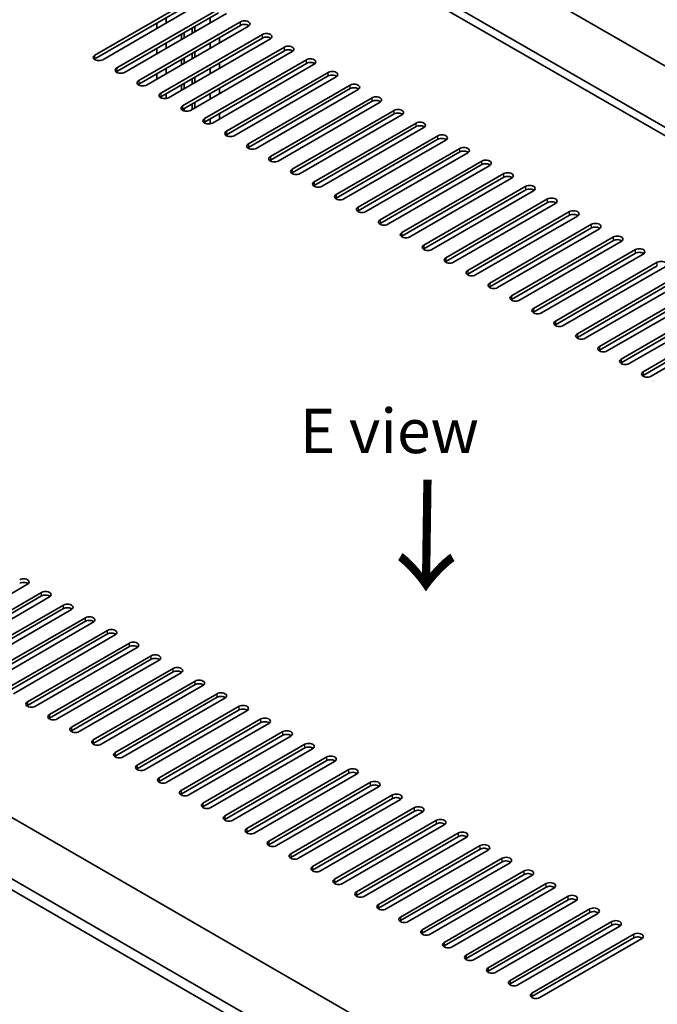
# Model space of a CAD drawing. Units: millimetres. Extents: x 58 to 9697, y 32 to 1718.
# Drawn here: x 331 to 475, y 822 to 1045 of the extents above; entities that cross this region are included whole.
import ezdxf

# ---------------------------------------------------------------- set-up
doc = ezdxf.new("R2010")
doc.units = ezdxf.units.MM
doc.header["$LTSCALE"] = 4
doc.layers.get('Defpoints').update_dxf_attribs({"lineweight": 25})
for name, color, linetype, lineweight in [('Dimension (ISO)', 7, 'Continuous', 18), ('Symbol (ISO)', 7, 'Continuous', 18), ('Visible (ISO)', 7, 'Continuous', 35), ('Visible Narrow (ISO)', 7, 'Continuous', 25)]:
    doc.layers.add(name, color=color, linetype=linetype, lineweight=lineweight)
doc.styles.add('Note Text (TK)', font='txt')
doc.dimstyles.new('Default - Method 1b (TK)', dxfattribs={"dimscale": 4, "dimtxt": 2.5, "dimasz": 2.5, "dimexe": 1, "dimexo": 1.5, "dimgap": 1, "dimtad": 1, "dimtoh": 1, "dimrnd": 1e-08, "dimdsep": 46, "dimtxsty": 'Note Text (TK)', "dimcen": 0.09, "dimdle": 5, "dimclrd": 100, "dimclre": 100, "dimclrt": 7, "dimadec": 1, "dimazin": 1, "dimtfac": 1, "dimtmove": 0, "dimatfit": 3, "dimfxl": 1, "dimtolj": 1, "dimlwd": -1, "dimlwe": -1, "dimarcsym": 0})

# ---------------------------------------------------------------- blocks, each defined once
blk = doc.blocks.new('*D6')
at = {"layer": 'Defpoints', "color": 0}
for p in [(140.61, 838.05), (444.67, 662.5), (444.67, 610.17)]:
    blk.add_point(p, dxfattribs=at)
at = {"layer": 'Dimension (ISO)', "color": 100}
for p, q in [((140.61, 831.12), (140.61, 781.1)), ((149.27, 780.71), (436.01, 615.17)), ((444.67, 655.57), (444.67, 605.55))]:
    blk.add_line(p, q, dxfattribs=at)
for points in [[(150.1, 782.16), (148.44, 779.27), (140.61, 785.71)], [(436.84, 616.61), (435.17, 613.72), (444.67, 610.17)]]:
    blk.add_solid(points, dxfattribs=at)
at = {"layer": 'Dimension (ISO)', "color": 7, "insert": (290.54, 708.49), "char_height": 10, "attachment_point": 4, "rotation": 330, "style": 'Note Text (TK)'}
blk.add_mtext('\\A1;{\\Q-30.000;\\W0.816;\\H0.816x;430}', dxfattribs=at)
blk = doc.blocks.new('*D7')
at = {"layer": 'Defpoints', "color": 0}
for p in [(373.96, 1094.43), (89.55, 989.18), (140.61, 959.7)]:
    blk.add_point(p, dxfattribs=at)
at = {"layer": 'Dimension (ISO)', "color": 100}
for p, q in [((367.96, 1097.89), (318.9, 1126.21)), ((314.24, 1118.9), (98.21, 994.18)), ((134.61, 963.17), (85.55, 991.49))]:
    blk.add_line(p, q, dxfattribs=at)
for points in [[(313.4, 1120.35), (315.07, 1117.46), (322.9, 1123.9)], [(97.38, 995.63), (99.05, 992.74), (89.55, 989.18)]]:
    blk.add_solid(points, dxfattribs=at)
at = {"layer": 'Dimension (ISO)', "color": 7, "insert": (196.04, 1059.99), "char_height": 10, "attachment_point": 4, "rotation": 30, "style": 'Note Text (TK)'}
blk.add_mtext('\\A1;{\\Q-30.000;\\W0.816;\\H0.816x;330}', dxfattribs=at)

msp = doc.modelspace()

# ---------------------------------------------------------------- linework, layer by layer
at = {"layer": 'Visible (ISO)'}
for p, q in [((375.7244, 1092.1798), (674.8306, 919.4908)), ((662.8098, 912.5506), (363.7036, 1085.2396)), ((661.2188, 911.632), (363.7036, 1083.4025)), ((347.6169, 1036.556), (370.5979, 1049.8241)), ((370.5979, 1049.0076), (347.6169, 1035.7395)), ((372.3656, 1048.8035), (349.3847, 1035.5354)), ((352.5667, 1033.6983), (375.5476, 1046.9663)), ((375.5476, 1046.1499), (352.5667, 1032.8818)), ((377.3154, 1045.9457), (354.3344, 1032.6777)), ((363.7036, 1043.8024), (363.7036, 1045.0272)), ((373.6031, 1045.0272), (373.6031, 1043.8024)), ((357.5164, 1030.8405), (380.4974, 1044.1086)), ((380.4974, 1043.2921), (357.5164, 1030.024)), ((382.2651, 1043.088), (359.2842, 1029.8199)), ((361.5823, 1042.5777), (361.5823, 1043.8024)), ((369.5726, 1041.4754), (369.5726, 1042.7002)), ((370.1383, 1041.802), (370.1383, 1043.0268)), ((362.4661, 1027.9828), (385.4471, 1041.2509)), ((385.4471, 1040.4344), (362.4661, 1027.1663)), ((387.2149, 1040.2303), (364.2339, 1026.9622)), ((367.1684, 1040.0874), (367.1684, 1041.3121)), ((367.7341, 1040.414), (367.7341, 1041.6387)), ((375.7244, 1039.3117), (375.7244, 1040.5364)), ((361.5823, 1036.8622), (361.5823, 1038.0869)), ((363.7036, 1038.0869), (363.7036, 1039.3117)), ((367.4159, 1025.1251), (390.3969, 1038.3931)), ((373.6031, 1039.3117), (373.6031, 1038.0869)), ((390.3969, 1037.5766), (367.4159, 1024.3086)), ((367.7341, 1034.6985), (367.7341, 1035.9232)), ((392.1646, 1037.3725), (369.1837, 1024.1044)), ((369.5726, 1035.7599), (369.5726, 1036.9847)), ((370.1383, 1036.0865), (370.1383, 1037.3113)), ((363.7036, 1032.3715), (363.7036, 1033.5962)), ((367.1684, 1034.3719), (367.1684, 1035.5966)), ((372.3656, 1022.2673), (395.3466, 1035.5354)), ((395.3466, 1034.7189), (372.3656, 1021.4508)), ((373.6031, 1033.5962), (373.6031, 1032.3715)), ((397.1144, 1034.5148), (374.1334, 1021.2467)), ((375.7244, 1033.5962), (375.7244, 1034.821)), ((361.5823, 1031.1467), (361.5823, 1032.3715)), ((369.5726, 1030.0445), (369.5726, 1031.2692)), ((370.1383, 1030.3711), (370.1383, 1031.5958)), ((377.3154, 1019.4096), (400.2964, 1032.6777)), ((400.2964, 1031.8612), (377.3154, 1018.5931)), ((402.0641, 1031.657), (379.0832, 1018.389)), ((367.1684, 1028.6564), (367.1684, 1029.8812)), ((367.7341, 1028.983), (367.7341, 1030.2078)), ((375.7244, 1027.8807), (375.7244, 1029.1055)), ((382.2651, 1016.5518), (405.2461, 1029.8199)), ((405.2461, 1029.0034), (382.2651, 1015.7354)), ((363.7036, 1026.7803), (363.7036, 1027.8807)), ((373.6031, 1027.8807), (373.6031, 1026.656)), ((407.0139, 1028.7993), (384.0329, 1015.5312)), ((387.2149, 1013.6941), (410.1959, 1026.9622)), ((369.5726, 1024.329), (369.5726, 1025.5537)), ((370.1383, 1024.6556), (370.1383, 1025.8803)), ((410.1959, 1026.1457), (387.2149, 1012.8776)), ((411.9636, 1025.9416), (388.9827, 1012.6735)), ((367.7341, 1023.9712), (367.7341, 1024.4923)), ((375.7244, 1022.1653), (375.7244, 1023.39)), ((392.1646, 1010.8364), (415.1456, 1024.1044)), ((415.1456, 1023.2879), (392.1646, 1010.0199)), ((416.9134, 1023.0838), (393.9324, 1009.8158)), ((373.6031, 1022.1653), (373.6031, 1021.0648)), ((397.1144, 1007.9786), (420.0953, 1021.2467)), ((420.0953, 1020.4302), (397.1144, 1007.1621)), ((421.8631, 1020.2261), (398.8821, 1006.958)), ((402.0641, 1005.1209), (425.0451, 1018.389)), ((425.0451, 1017.5725), (402.0641, 1004.3044)), ((426.8129, 1017.3683), (403.8319, 1004.1003)), ((407.0139, 1002.2632), (429.9948, 1015.5312)), ((429.9948, 1014.7147), (407.0139, 1001.4467)), ((431.7626, 1014.5106), (408.7816, 1001.2425)), ((411.9636, 999.4054), (434.9446, 1012.6735)), ((434.9446, 1011.857), (411.9636, 998.5889)), ((436.7124, 1011.6529), (413.7314, 998.3848)), ((416.9134, 996.5477), (439.8943, 1009.8158)), ((439.8943, 1008.9993), (416.9134, 995.7312)), ((441.6621, 1008.7951), (418.6811, 995.5271)), ((421.8631, 993.6899), (444.8441, 1006.958)), ((444.8441, 1006.1415), (421.8631, 992.8734)), ((446.6119, 1005.9374), (423.6309, 992.6693)), ((426.8129, 990.8322), (449.7938, 1004.1003)), ((449.7938, 1003.2838), (426.8129, 990.0157)), ((451.5616, 1003.0797), (428.5806, 989.8116)), ((431.7626, 987.9745), (454.7436, 1001.2425)), ((454.7436, 1000.426), (431.7626, 987.158)), ((456.5113, 1000.2219), (433.5304, 986.9538)), ((436.7124, 985.1167), (459.6933, 998.3848)), ((459.6933, 997.5683), (436.7124, 984.3002)), ((461.4611, 997.3642), (438.4801, 984.0961)), ((441.6621, 982.259), (464.6431, 995.5271)), ((464.6431, 994.7106), (441.6621, 981.4425)), ((466.4108, 994.5064), (443.4299, 981.2384)), ((446.6119, 979.4013), (469.5928, 992.6693)), ((469.5928, 991.8528), (446.6119, 978.5848)), ((471.3606, 991.6487), (448.3796, 978.3806)), ((451.5616, 976.5435), (474.5426, 989.8116)), ((474.5426, 988.9951), (451.5616, 975.727)), ((476.3103, 988.791), (453.3294, 975.5229)), ((456.5113, 973.6858), (479.4923, 986.9538)), ((479.4923, 986.1374), (456.5113, 972.8693)), ((481.2601, 985.9332), (458.2791, 972.6652)), ((461.4611, 970.828), (484.4421, 984.0961)), ((484.4421, 983.2796), (461.4611, 970.0115)), ((486.2098, 983.0755), (463.2289, 969.8074)), ((466.4108, 967.9703), (489.3918, 981.2384)), ((489.3918, 980.4219), (466.4108, 967.1538)), ((491.1596, 980.2178), (468.1786, 966.9497)), ((471.3606, 965.1126), (494.3416, 978.3806)), ((494.3416, 977.5641), (471.3606, 964.2961)), ((496.1093, 977.36), (473.1284, 964.0919)), ((155.1071, 964.8064), (454.2133, 792.1174)), ((442.546, 784.973), (143.0863, 957.8662)), ((143.0863, 955.4167), (442.546, 782.5235)), ((332.4141, 917.1434), (309.4331, 903.8753)), ((312.6151, 902.0382), (335.5961, 915.3063)), ((335.5961, 914.4898), (312.6151, 901.2217)), ((337.3639, 914.2857), (314.3829, 901.0176)), ((317.5649, 899.1805), (340.5458, 912.4485)), ((340.5458, 911.632), (317.5649, 898.364)), ((342.3136, 911.4279), (319.3326, 898.1598)), ((322.5146, 896.3227), (345.4956, 909.5908)), ((345.4956, 908.7743), (322.5146, 895.5062)), ((347.2634, 908.5702), (324.2824, 895.3021)), ((327.4644, 893.465), (350.4453, 906.7331)), ((350.4453, 905.9166), (327.4644, 892.6485)), ((352.2131, 905.7124), (329.2321, 892.4444)), ((332.4141, 890.6073), (355.3951, 903.8753)), ((355.3951, 903.0588), (332.4141, 889.7908)), ((357.1628, 902.8547), (334.1819, 889.5866)), ((337.3639, 887.7495), (360.3448, 901.0176)), ((360.3448, 900.2011), (337.3639, 886.933)), ((362.1126, 899.997), (339.1316, 886.7289)), ((342.3136, 884.8918), (365.2946, 898.1598)), ((365.2946, 897.3433), (342.3136, 884.0753)), ((367.0623, 897.1392), (344.0814, 883.8712)), ((347.2634, 882.034), (370.2443, 895.3021)), ((370.2443, 894.4856), (347.2634, 881.2175)), ((372.0121, 894.2815), (349.0311, 881.0134)), ((352.2131, 879.1763), (375.1941, 892.4444)), ((375.1941, 891.6279), (352.2131, 878.3598)), ((376.9618, 891.4237), (353.9809, 878.1557)), ((357.1628, 876.3186), (380.1438, 889.5866)), ((380.1438, 888.7701), (357.1628, 875.5021)), ((381.9116, 888.566), (358.9306, 875.2979)), ((362.1126, 873.4608), (385.0936, 886.7289)), ((385.0936, 885.9124), (362.1126, 872.6443)), ((386.8613, 885.7083), (363.8804, 872.4402)), ((367.0623, 870.6031), (390.0433, 883.8712)), ((390.0433, 883.0547), (367.0623, 869.7866)), ((391.8111, 882.8505), (368.8301, 869.5825)), ((372.0121, 867.7453), (394.9931, 881.0134)), ((394.9931, 880.1969), (372.0121, 866.9289)), ((396.7608, 879.9928), (373.7799, 866.7247)), ((376.9618, 864.8876), (399.9428, 878.1557)), ((399.9428, 877.3392), (376.9618, 864.0711)), ((401.7106, 877.1351), (378.7296, 863.867)), ((381.9116, 862.0299), (404.8926, 875.2979)), ((404.8926, 874.4814), (381.9116, 861.2134)), ((406.6603, 874.2773), (383.6794, 861.0093)), ((386.8613, 859.1721), (409.8423, 872.4402)), ((409.8423, 871.6237), (386.8613, 858.3556)), ((411.6101, 871.4196), (388.6291, 858.1515)), ((391.8111, 856.3144), (414.792, 869.5825)), ((414.792, 868.766), (391.8111, 855.4979)), ((416.5598, 868.5618), (393.5788, 855.2938)), ((396.7608, 853.4567), (419.7418, 866.7247)), ((419.7418, 865.9082), (396.7608, 852.6402)), ((421.5096, 865.7041), (398.5286, 852.436)), ((401.7106, 850.5989), (424.6915, 863.867)), ((424.6915, 863.0505), (401.7106, 849.7824)), ((426.4593, 862.8464), (403.4783, 849.5783)), ((406.6603, 847.7412), (429.6413, 861.0093)), ((429.6413, 860.1928), (406.6603, 846.9247)), ((431.4091, 859.9886), (408.4281, 846.7206)), ((411.6101, 844.8834), (434.591, 858.1515)), ((434.591, 857.335), (411.6101, 844.0669)), ((436.3588, 857.1309), (413.3778, 843.8628)), ((416.5598, 842.0257), (439.5408, 855.2938)), ((439.5408, 854.4773), (416.5598, 841.2092)), ((441.3086, 854.2732), (418.3276, 841.0051)), ((421.5096, 839.168), (444.4905, 852.436)), ((444.4905, 851.6195), (421.5096, 838.3515)), ((446.2583, 851.4154), (423.2773, 838.1473)), ((426.4593, 836.3102), (449.4403, 849.5783)), ((449.4403, 848.7618), (426.4593, 835.4937)), ((451.208, 848.5577), (428.2271, 835.2896)), ((431.4091, 833.4525), (454.39, 846.7206)), ((454.39, 845.9041), (431.4091, 832.636)), ((456.1578, 845.6999), (433.1768, 832.4319)), ((436.3588, 830.5948), (459.3398, 843.8628)), ((459.3398, 843.0463), (436.3588, 829.7783)), ((461.1075, 842.8422), (438.1266, 829.5741)), ((441.3086, 827.737), (464.2895, 841.0051)), ((464.2895, 840.1886), (441.3086, 826.9205)), ((466.0573, 839.9845), (443.0763, 826.7164)), ((446.2583, 824.8793), (469.2393, 838.1473)), ((469.2393, 837.3308), (446.2583, 824.0628)), ((471.007, 837.1267), (448.0261, 823.8587))]:
    msp.add_line(p, q, dxfattribs=at)
for centre, major_axis, start_param, end_param in [((381.3813, 1043.5983), (1.25, 0), 5.49778714, 8.6393798), ((381.3813, 1042.7818), (-1.25, 0), 3.74285687, 5.49778714), ((386.331, 1040.7406), (1.25, 0), 5.49778714, 8.6393798), ((386.331, 1039.9241), (-1.25, 0), 3.74285687, 5.49778714), ((391.2807, 1037.8828), (1.25, 0), 5.49778714, 8.6393798), ((348.5008, 1036.0457), (-1.25, 0), 5.49778714, 8.6393798), ((348.5008, 1035.2292), (1.25, 0), 2.35619449, 2.54032844), ((391.2807, 1037.0663), (-1.25, 0), 3.74285687, 5.49778714), ((396.2305, 1035.0251), (1.25, 0), 5.49778714, 8.6393798), ((353.4505, 1033.188), (-1.25, 0), 5.49778714, 8.6393798), ((396.2305, 1034.2086), (-1.25, 0), 3.74285687, 5.49778714), ((353.4505, 1032.3715), (-1.25, 0), 5.49778714, 5.68192109), ((401.1802, 1032.1673), (1.25, 0), 5.49778714, 8.6393798), ((401.1802, 1031.3508), (-1.25, 0), 3.74285687, 5.49778714), ((358.4003, 1030.3302), (-1.25, 0), 5.49778714, 8.6393798), ((358.4003, 1029.5137), (-1.25, 0), 5.49778714, 5.68192109), ((406.13, 1029.3096), (1.25, 0), 5.49778714, 8.6393798), ((406.13, 1028.4931), (-1.25, 0), 3.74285687, 5.49778714), ((363.35, 1027.4725), (-1.25, 0), 5.49778714, 8.6393798), ((363.35, 1026.656), (-1.25, 0), 5.49778714, 5.68192109), ((411.0797, 1026.4519), (1.25, 0), 5.49778714, 8.6393798), ((368.2998, 1024.6148), (-1.25, 0), 5.49778714, 8.6393798), ((411.0797, 1025.6354), (-1.25, 0), 3.74285687, 5.49778714), ((368.2998, 1023.7983), (-1.25, 0), 5.49778714, 5.68192109), ((416.0295, 1023.5941), (1.25, 0), 5.49778714, 8.6393798), ((416.0295, 1022.7776), (-1.25, 0), 3.74285687, 5.49778714), ((373.2495, 1021.757), (-1.25, 0), 5.49778714, 8.6393798), ((373.2495, 1020.9405), (-1.25, 0), 5.49778714, 5.68192109), ((420.9792, 1020.7364), (1.25, 0), 5.49778714, 8.6393798), ((420.9792, 1019.9199), (-1.25, 0), 3.74285687, 5.49778714), ((378.1993, 1018.8993), (-1.25, 0), 5.49778714, 8.6393798), ((378.1993, 1018.0828), (-1.25, 0), 5.49778714, 5.68192109), ((425.929, 1017.8787), (1.25, 0), 5.49778714, 8.6393798), ((383.149, 1016.0415), (-1.25, 0), 5.49778714, 8.6393798), ((383.149, 1015.225), (-1.25, 0), 5.49778714, 5.68192109), ((425.929, 1017.0622), (-1.25, 0), 3.74285687, 5.49778714), ((430.8787, 1015.0209), (1.25, 0), 5.49778714, 8.6393798), ((388.0988, 1013.1838), (-1.25, 0), 5.49778714, 8.6393798), ((430.8787, 1014.2044), (-1.25, 0), 3.74285687, 5.49778714), ((388.0988, 1012.3673), (-1.25, 0), 5.49778714, 5.68192109), ((435.8285, 1012.1632), (1.25, 0), 5.49778714, 8.6393798), ((435.8285, 1011.3467), (-1.25, 0), 3.74285687, 5.49778714), ((393.0485, 1010.3261), (-1.25, 0), 5.49778714, 8.6393798), ((393.0485, 1009.5096), (-1.25, 0), 5.49778714, 5.68192109), ((440.7782, 1009.3054), (1.25, 0), 5.49778714, 8.6393798), ((440.7782, 1008.4889), (-1.25, 0), 3.74285687, 5.49778714), ((397.9983, 1007.4683), (-1.25, 0), 5.49778714, 8.6393798), ((397.9983, 1006.6518), (-1.25, 0), 5.49778714, 5.68192109), ((445.728, 1006.4477), (1.25, 0), 5.49778714, 8.6393798), ((402.948, 1004.6106), (-1.25, 0), 5.49778714, 8.6393798), ((445.728, 1005.6312), (-1.25, 0), 3.74285687, 5.49778714), ((402.948, 1003.7941), (-1.25, 0), 5.49778714, 5.68192109), ((450.6777, 1003.59), (1.25, 0), 5.49778714, 8.6393798), ((450.6777, 1002.7735), (-1.25, 0), 3.74285687, 5.49778714), ((407.8978, 1001.7528), (-1.25, 0), 5.49778714, 8.6393798), ((407.8978, 1000.9364), (-1.25, 0), 5.49778714, 5.68192109), ((455.6275, 1000.7322), (1.25, 0), 5.49778714, 8.6393798), ((455.6275, 999.9157), (-1.25, 0), 3.74285687, 5.49778714), ((412.8475, 998.8951), (-1.25, 0), 5.49778714, 8.6393798), ((412.8475, 998.0786), (-1.25, 0), 5.49778714, 5.68192109), ((460.5772, 997.8745), (1.25, 0), 5.49778714, 8.6393798), ((417.7973, 996.0374), (-1.25, 0), 5.49778714, 8.6393798), ((417.7973, 995.2209), (-1.25, 0), 5.49778714, 5.68192109), ((460.5772, 997.058), (-1.25, 0), 3.74285687, 5.49778714), ((465.527, 995.0168), (1.25, 0), 5.49778714, 8.6393798), ((422.747, 993.1796), (-1.25, 0), 5.49778714, 8.6393798), ((465.527, 994.2003), (-1.25, 0), 3.74285687, 5.49778714), ((422.747, 992.3631), (-1.25, 0), 5.49778714, 5.68192109), ((470.4767, 992.159), (1.25, 0), 5.49778714, 8.6393798), ((470.4767, 991.3425), (-1.25, 0), 3.74285687, 5.49778714), ((427.6967, 990.3219), (-1.25, 0), 5.49778714, 8.6393798), ((427.6967, 989.5054), (-1.25, 0), 5.49778714, 5.68192109), ((475.4265, 989.3013), (1.25, 0), 5.49778714, 8.6393798), ((432.6465, 987.4642), (-1.25, 0), 5.49778714, 8.6393798), ((432.6465, 986.6477), (-1.25, 0), 5.49778714, 5.68192109), ((437.5962, 984.6064), (-1.25, 0), 5.49778714, 8.6393798), ((437.5962, 983.7899), (-1.25, 0), 5.49778714, 5.68192109), ((442.546, 981.7487), (-1.25, 0), 5.49778714, 8.6393798), ((442.546, 980.9322), (-1.25, 0), 5.49778714, 5.68192109), ((447.4957, 978.8909), (-1.25, 0), 5.49778714, 8.6393798), ((447.4957, 978.0744), (-1.25, 0), 5.49778714, 5.68192109), ((452.4455, 976.0332), (-1.25, 0), 5.49778714, 8.6393798), ((452.4455, 975.2167), (-1.25, 0), 5.49778714, 5.68192109), ((457.3952, 973.1755), (-1.25, 0), 5.49778714, 8.6393798), ((457.3952, 972.359), (-1.25, 0), 5.49778714, 5.68192109), ((462.345, 970.3177), (-1.25, 0), 5.49778714, 8.6393798), ((462.345, 969.5012), (-1.25, 0), 5.49778714, 5.68192109), ((467.2947, 967.46), (-1.25, 0), 5.49778714, 8.6393798), ((467.2947, 966.6435), (-1.25, 0), 5.49778714, 5.68192109), ((472.2445, 964.6023), (-1.25, 0), 5.49778714, 8.6393798), ((472.2445, 963.7858), (-1.25, 0), 5.49778714, 5.68192109), ((331.5302, 917.6537), (1.25, 0), 5.49778714, 8.6393798), ((331.5302, 916.8372), (-1.25, 0), 3.74285687, 5.49778714), ((336.48, 914.796), (1.25, 0), 5.49778714, 8.6393798), ((336.48, 913.9795), (-1.25, 0), 3.74285687, 5.49778714), ((341.4297, 911.9382), (1.25, 0), 5.49778714, 8.6393798), ((341.4297, 911.1217), (-1.25, 0), 3.74285687, 5.49778714), ((346.3795, 909.0805), (1.25, 0), 5.49778714, 8.6393798), ((346.3795, 908.264), (-1.25, 0), 3.74285687, 5.49778714), ((351.3292, 906.2227), (1.25, 0), 5.49778714, 8.6393798), ((351.3292, 905.4063), (-1.25, 0), 3.74285687, 5.49778714), ((356.279, 903.365), (1.25, 0), 5.49778714, 8.6393798), ((356.279, 902.5485), (-1.25, 0), 3.74285687, 5.49778714), ((361.2287, 900.5073), (1.25, 0), 5.49778714, 8.6393798), ((361.2287, 899.6908), (-1.25, 0), 3.74285687, 5.49778714), ((366.1785, 897.6495), (1.25, 0), 5.49778714, 8.6393798), ((366.1785, 896.833), (-1.25, 0), 3.74285687, 5.49778714), ((371.1282, 894.7918), (1.25, 0), 5.49778714, 8.6393798), ((371.1282, 893.9753), (-1.25, 0), 3.74285687, 5.49778714), ((376.078, 891.9341), (1.25, 0), 5.49778714, 8.6393798), ((376.078, 891.1176), (-1.25, 0), 3.74285687, 5.49778714), ((333.298, 890.0969), (-1.25, 0), 5.49778714, 8.6393798), ((333.298, 889.2804), (-1.25, 0), 5.49778714, 5.68192109), ((381.0277, 889.0763), (1.25, 0), 5.49778714, 8.6393798), ((381.0277, 888.2598), (-1.25, 0), 3.74285687, 5.49778714), ((338.2477, 887.2392), (-1.25, 0), 5.49778714, 8.6393798), ((338.2477, 886.4227), (-1.25, 0), 5.49778714, 5.68192109), ((385.9774, 886.2186), (1.25, 0), 5.49778714, 8.6393798), ((343.1975, 884.3815), (-1.25, 0), 5.49778714, 8.6393798), ((385.9774, 885.4021), (-1.25, 0), 3.74285687, 5.49778714), ((343.1975, 883.565), (-1.25, 0), 5.49778714, 5.68192109), ((390.9272, 883.3608), (1.25, 0), 5.49778714, 8.6393798), ((390.9272, 882.5443), (-1.25, 0), 3.74285687, 5.49778714), ((348.1472, 881.5237), (-1.25, 0), 5.49778714, 8.6393798), ((348.1472, 880.7072), (-1.25, 0), 5.49778714, 5.68192109), ((395.8769, 880.5031), (1.25, 0), 5.49778714, 8.6393798), ((395.8769, 879.6866), (-1.25, 0), 3.74285687, 5.49778714), ((353.097, 878.666), (-1.25, 0), 5.49778714, 8.6393798), ((353.097, 877.8495), (-1.25, 0), 5.49778714, 5.68192109), ((400.8267, 877.6454), (1.25, 0), 5.49778714, 8.6393798), ((358.0467, 875.8083), (-1.25, 0), 5.49778714, 8.6393798), ((400.8267, 876.8289), (-1.25, 0), 3.74285687, 5.49778714), ((358.0467, 874.9918), (-1.25, 0), 5.49778714, 5.68192109), ((362.9965, 872.9505), (-1.25, 0), 5.49778714, 8.6393798), ((405.7764, 874.7876), (1.25, 0), 5.49778714, 8.6393798), ((405.7764, 873.9711), (-1.25, 0), 3.74285687, 5.49778714), ((362.9965, 872.134), (-1.25, 0), 5.49778714, 5.68192109), ((410.7262, 871.9299), (1.25, 0), 5.49778714, 8.6393798), ((410.7262, 871.1134), (-1.25, 0), 3.74285687, 5.49778714), ((367.9462, 870.0928), (-1.25, 0), 5.49778714, 8.6393798), ((367.9462, 869.2763), (-1.25, 0), 5.49778714, 5.68192109), ((415.6759, 869.0722), (1.25, 0), 5.49778714, 8.6393798), ((415.6759, 868.2557), (-1.25, 0), 3.74285687, 5.49778714), ((372.896, 867.235), (-1.25, 0), 5.49778714, 8.6393798), ((372.896, 866.4185), (-1.25, 0), 5.49778714, 5.68192109), ((420.6257, 866.2144), (1.25, 0), 5.49778714, 8.6393798), ((377.8457, 864.3773), (-1.25, 0), 5.49778714, 8.6393798), ((420.6257, 865.3979), (-1.25, 0), 3.74285687, 5.49778714), ((377.8457, 863.5608), (-1.25, 0), 5.49778714, 5.68192109), ((425.5754, 863.3567), (1.25, 0), 5.49778714, 8.6393798), ((425.5754, 862.5402), (-1.25, 0), 3.74285687, 5.49778714), ((382.7955, 861.5196), (-1.25, 0), 5.49778714, 8.6393798), ((382.7955, 860.7031), (-1.25, 0), 5.49778714, 5.68192109), ((430.5252, 860.4989), (1.25, 0), 5.49778714, 8.6393798), ((430.5252, 859.6824), (-1.25, 0), 3.74285687, 5.49778714), ((387.7452, 858.6618), (-1.25, 0), 5.49778714, 8.6393798), ((387.7452, 857.8453), (-1.25, 0), 5.49778714, 5.68192109), ((435.4749, 857.6412), (1.25, 0), 5.49778714, 8.6393798), ((392.695, 855.8041), (-1.25, 0), 5.49778714, 8.6393798), ((435.4749, 856.8247), (-1.25, 0), 3.74285687, 5.49778714), ((392.695, 854.9876), (-1.25, 0), 5.49778714, 5.68192109), ((397.6447, 852.9463), (-1.25, 0), 5.49778714, 8.6393798), ((440.4247, 854.7835), (1.25, 0), 5.49778714, 8.6393798), ((440.4247, 853.967), (-1.25, 0), 3.74285687, 5.49778714), ((397.6447, 852.1299), (-1.25, 0), 5.49778714, 5.68192109), ((445.3744, 851.9257), (1.25, 0), 5.49778714, 8.6393798), ((445.3744, 851.1092), (-1.25, 0), 3.74285687, 5.49778714), ((402.5945, 850.0886), (-1.25, 0), 5.49778714, 8.6393798), ((402.5945, 849.2721), (-1.25, 0), 5.49778714, 5.68192109), ((450.3242, 849.068), (1.25, 0), 5.49778714, 8.6393798), ((450.3242, 848.2515), (-1.25, 0), 3.74285687, 5.49778714), ((407.5442, 847.2309), (-1.25, 0), 5.49778714, 8.6393798), ((407.5442, 846.4144), (-1.25, 0), 5.49778714, 5.68192109), ((455.2739, 846.2102), (1.25, 0), 5.49778714, 8.6393798), ((412.494, 844.3731), (-1.25, 0), 5.49778714, 8.6393798), ((455.2739, 845.3938), (-1.25, 0), 3.74285687, 5.49778714), ((412.494, 843.5566), (-1.25, 0), 5.49778714, 5.68192109), ((460.2237, 843.3525), (1.25, 0), 5.49778714, 8.6393798), ((460.2237, 842.536), (-1.25, 0), 3.74285687, 5.49778714), ((417.4437, 841.5154), (-1.25, 0), 5.49778714, 8.6393798), ((417.4437, 840.6989), (-1.25, 0), 5.49778714, 5.68192109), ((465.1734, 840.4948), (1.25, 0), 5.49778714, 8.6393798), ((465.1734, 839.6783), (-1.25, 0), 3.74285687, 5.49778714), ((422.3934, 838.6577), (-1.25, 0), 5.49778714, 8.6393798), ((422.3934, 837.8412), (-1.25, 0), 5.49778714, 5.68192109), ((470.1232, 837.637), (1.25, 0), 5.49778714, 8.6393798), ((427.3432, 835.7999), (-1.25, 0), 5.49778714, 8.6393798), ((470.1232, 836.8205), (-1.25, 0), 3.74285687, 5.49778714), ((427.3432, 834.9834), (-1.25, 0), 5.49778714, 5.68192109), ((432.2929, 832.9422), (-1.25, 0), 5.49778714, 8.6393798), ((432.2929, 832.1257), (-1.25, 0), 5.49778714, 5.68192109), ((437.2427, 830.0844), (-1.25, 0), 5.49778714, 8.6393798), ((437.2427, 829.2679), (-1.25, 0), 5.49778714, 5.68192109), ((442.1924, 827.2267), (-1.25, 0), 5.49778714, 8.6393798), ((442.1924, 826.4102), (-1.25, 0), 5.49778714, 5.68192109), ((447.1422, 824.369), (-1.25, 0), 5.49778714, 8.6393798), ((447.1422, 823.5525), (-1.25, 0), 5.49778714, 5.68192109)]:
    msp.add_ellipse(centre, major_axis=major_axis, ratio=0.57735027, start_param=start_param, end_param=end_param, dxfattribs=at)
at = {"layer": 'Visible Narrow (ISO)'}
for p, q in [((380.4974, 1043.2921), (380.4974, 1044.1086)), ((385.4471, 1040.4344), (385.4471, 1041.2509)), ((390.3969, 1037.5766), (390.3969, 1038.3931)), ((347.6169, 1035.7395), (347.6169, 1036.556)), ((352.5667, 1033.6983), (352.5667, 1032.8818)), ((395.3466, 1034.7189), (395.3466, 1035.5354)), ((400.2964, 1031.8612), (400.2964, 1032.6777)), ((357.5164, 1030.8405), (357.5164, 1030.024)), ((405.2461, 1029.0034), (405.2461, 1029.8199)), ((362.4661, 1027.9828), (362.4661, 1027.1663)), ((410.1959, 1026.1457), (410.1959, 1026.9622)), ((367.4159, 1025.1251), (367.4159, 1024.3086)), ((415.1456, 1023.2879), (415.1456, 1024.1044)), ((372.3656, 1022.2673), (372.3656, 1021.4508)), ((420.0953, 1020.4302), (420.0953, 1021.2467)), ((377.3154, 1019.4096), (377.3154, 1018.5931)), ((425.0451, 1017.5725), (425.0451, 1018.389)), ((382.2651, 1016.5518), (382.2651, 1015.7354)), ((387.2149, 1013.6941), (387.2149, 1012.8776)), ((429.9948, 1014.7147), (429.9948, 1015.5312)), ((434.9446, 1011.857), (434.9446, 1012.6735)), ((392.1646, 1010.8364), (392.1646, 1010.0199)), ((439.8943, 1008.9993), (439.8943, 1009.8158)), ((397.1144, 1007.9786), (397.1144, 1007.1621)), ((444.8441, 1006.1415), (444.8441, 1006.958)), ((402.0641, 1005.1209), (402.0641, 1004.3044)), ((449.7938, 1003.2838), (449.7938, 1004.1003)), ((407.0139, 1002.2632), (407.0139, 1001.4467)), ((454.7436, 1000.426), (454.7436, 1001.2425)), ((411.9636, 999.4054), (411.9636, 998.5889)), ((459.6933, 997.5683), (459.6933, 998.3848)), ((416.9134, 996.5477), (416.9134, 995.7312)), ((421.8631, 993.6899), (421.8631, 992.8734)), ((464.6431, 994.7106), (464.6431, 995.5271)), ((469.5928, 991.8528), (469.5928, 992.6693)), ((426.8129, 990.8322), (426.8129, 990.0157)), ((474.5426, 988.9951), (474.5426, 989.8116)), ((431.7626, 987.9745), (431.7626, 987.158)), ((436.7124, 985.1167), (436.7124, 984.3002)), ((441.6621, 982.259), (441.6621, 981.4425)), ((446.6119, 979.4013), (446.6119, 978.5848)), ((451.5616, 976.5435), (451.5616, 975.727)), ((456.5113, 973.6858), (456.5113, 972.8693)), ((461.4611, 970.828), (461.4611, 970.0115)), ((466.4108, 967.9703), (466.4108, 967.1538)), ((471.3606, 965.1126), (471.3606, 964.2961)), ((335.5961, 914.4898), (335.5961, 915.3063)), ((340.5458, 911.632), (340.5458, 912.4485)), ((345.4956, 908.7743), (345.4956, 909.5908)), ((350.4453, 905.9166), (350.4453, 906.7331)), ((355.3951, 903.0588), (355.3951, 903.8753)), ((360.3448, 900.2011), (360.3448, 901.0176)), ((365.2946, 897.3433), (365.2946, 898.1598)), ((370.2443, 894.4856), (370.2443, 895.3021)), ((375.1941, 891.6279), (375.1941, 892.4444)), ((332.4141, 890.6073), (332.4141, 889.7908)), ((380.1438, 888.7701), (380.1438, 889.5866)), ((337.3639, 887.7495), (337.3639, 886.933)), ((342.3136, 884.8918), (342.3136, 884.0753)), ((385.0936, 885.9124), (385.0936, 886.7289)), ((390.0433, 883.0547), (390.0433, 883.8712)), ((347.2634, 882.034), (347.2634, 881.2175)), ((394.9931, 880.1969), (394.9931, 881.0134)), ((352.2131, 879.1763), (352.2131, 878.3598)), ((399.9428, 877.3392), (399.9428, 878.1557)), ((357.1628, 876.3186), (357.1628, 875.5021)), ((362.1126, 873.4608), (362.1126, 872.6443)), ((404.8926, 874.4814), (404.8926, 875.2979)), ((409.8423, 871.6237), (409.8423, 872.4402)), ((367.0623, 870.6031), (367.0623, 869.7866)), ((414.792, 868.766), (414.792, 869.5825)), ((372.0121, 867.7453), (372.0121, 866.9289)), ((376.9618, 864.8876), (376.9618, 864.0711)), ((419.7418, 865.9082), (419.7418, 866.7247)), ((424.6915, 863.0505), (424.6915, 863.867)), ((381.9116, 862.0299), (381.9116, 861.2134)), ((429.6413, 860.1928), (429.6413, 861.0093)), ((386.8613, 859.1721), (386.8613, 858.3556)), ((434.591, 857.335), (434.591, 858.1515)), ((391.8111, 856.3144), (391.8111, 855.4979)), ((396.7608, 853.4567), (396.7608, 852.6402)), ((439.5408, 854.4773), (439.5408, 855.2938)), ((444.4905, 851.6195), (444.4905, 852.436)), ((401.7106, 850.5989), (401.7106, 849.7824)), ((449.4403, 848.7618), (449.4403, 849.5783)), ((406.6603, 847.7412), (406.6603, 846.9247)), ((411.6101, 844.8834), (411.6101, 844.0669)), ((454.39, 845.9041), (454.39, 846.7206)), ((459.3398, 843.0463), (459.3398, 843.8628)), ((416.5598, 842.0257), (416.5598, 841.2092)), ((464.2895, 840.1886), (464.2895, 841.0051)), ((421.5096, 839.168), (421.5096, 838.3515)), ((469.2393, 837.3308), (469.2393, 838.1473)), ((426.4593, 836.3102), (426.4593, 835.4937)), ((431.4091, 833.4525), (431.4091, 832.636)), ((436.3588, 830.5948), (436.3588, 829.7783)), ((441.3086, 827.737), (441.3086, 826.9205)), ((446.2583, 824.8793), (446.2583, 824.0628))]:
    msp.add_line(p, q, dxfattribs=at)

# ---------------------------------------------------------------- texts
at = {"layer": 'Symbol (ISO)', "color": 7, "insert": (393.8448, 951.7392), "char_height": 10, "width": 40.526314, "attachment_point": 4, "line_spacing_factor": 1.5, "style": 'Note Text (TK)'}
msp.add_mtext('{\\fＭＳ Ｐゴシック|b0|i0;E view}', dxfattribs=at)
at = {"layer": 'Symbol (ISO)', "color": 7, "insert": (422.3179, 941.8276), "char_height": 20, "width": 29.941521, "attachment_point": 4, "rotation": 269.195104, "line_spacing_factor": 1.5, "style": 'Note Text (TK)'}
msp.add_mtext('{\\fＭＳ Ｐゴシック|b0|i0;\\H20.0000;→}', dxfattribs=at)

# ---------------------------------------------------------------- dimensions: what is measured, and where the dimension line sits
at = {"layer": 'Dimension (ISO)', "color": 100}
for base, p1, p2, angle, picture, middle in [((89.5531, 989.1818), (373.9566, 1094.4252), (140.6114, 959.7033), 30, '*D7', (206.2257, 1056.5427)), ((444.6673, 610.1676), (140.6114, 838.0453), (444.6673, 662.4985), 150, '*D6', (292.6394, 697.941))]:
    dim = msp.add_linear_dim(base=base, p1=p1, p2=p2, angle=angle, text='{\\Q-30.000;\\W0.816;\\H0.816x;<>}', dimstyle='Default - Method 1b (TK)', override={"dimgap": 1, "dimtoh": 0, "dimdec": 2, "dimlfac": 1.224745, "dimtol": 0, "dimlim": 0, "dimtp": 0, "dimtm": 0, "dimtdec": 2, "dimtofl": 0, "dimatfit": 1}, dxfattribs=at)
    dim.commit()
    dim.dimension.update_dxf_attribs({"geometry": picture, "text_midpoint": middle, "dimtype": 160})

doc.saveas('drawing.dxf')
